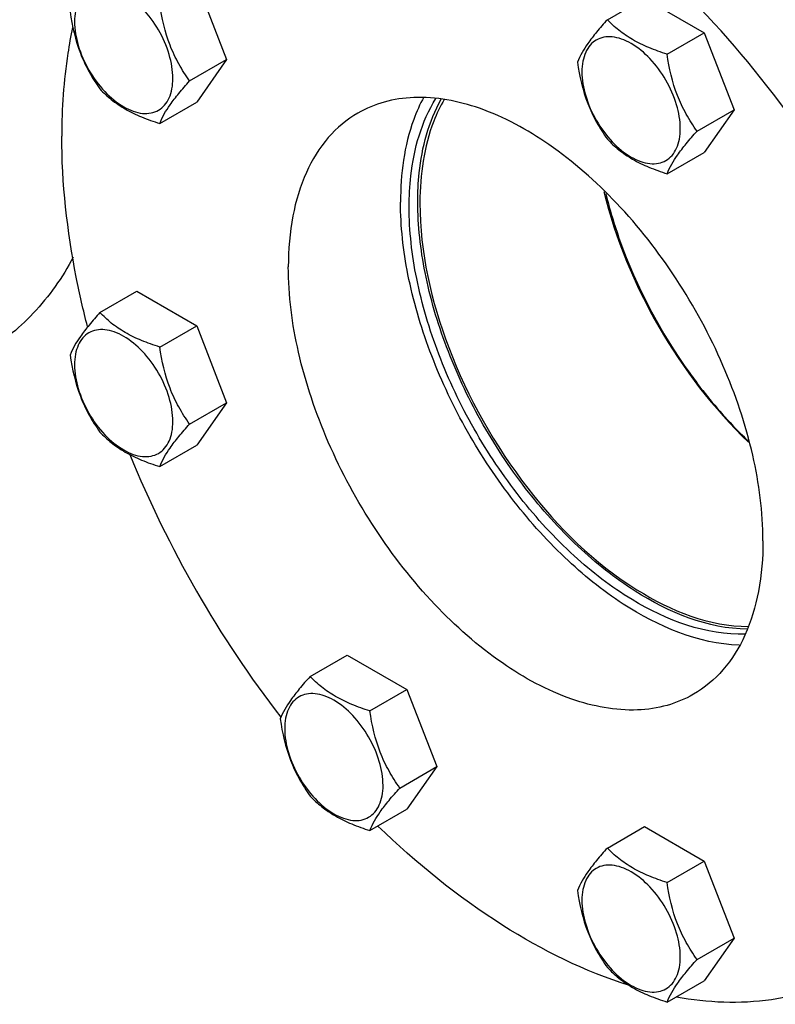
# Model space of a CAD drawing. Units: millimetres. Extents: x 0 to 4200, y -3 to 2970.
# Drawn here: x 3106 to 3230, y 1725 to 1886 of the extents above; entities that cross this region are included whole.
import ezdxf

# ---------------------------------------------------------------- set-up
doc = ezdxf.new("R2010")
doc.units = ezdxf.units.MM
doc.header["$LTSCALE"] = 231
doc.layers.get('0').update_dxf_attribs({"linetype": 'CONTINUOUS'})
doc.layers.add('02___PRT_ALL_AXES', color=7, linetype='CONTINUOUS')
doc.layers.add('AXIS', color=7, linetype='CONTINUOUS')

msp = doc.modelspace()

# ---------------------------------------------------------------- linework, layer by layer
at = {"color": 7, "linetype": 'Continuous'}
for p, q in [((3135.237, 1892.3), (3140.136, 1879.674)), ((3202.52, 1886.218), (3208.588, 1889.721)), ((3208.588, 1889.721), (3218.386, 1884.065)), ((3212.318, 1880.561), (3218.386, 1884.065)), ((3218.386, 1884.065), (3223.285, 1871.438)), ((3134.068, 1876.17), (3140.136, 1879.674)), ((3140.136, 1879.674), (3135.237, 1872.704)), ((3129.169, 1869.201), (3135.237, 1872.704)), ((3217.217, 1867.935), (3223.285, 1871.438)), ((3223.285, 1871.438), (3218.386, 1864.469)), ((3212.318, 1860.965), (3218.386, 1864.469)), ((3119.371, 1838.21), (3125.439, 1841.714)), ((3125.439, 1841.714), (3135.237, 1836.057)), ((3129.169, 1832.553), (3135.237, 1836.057)), ((3135.237, 1836.057), (3140.136, 1823.431)), ((3134.068, 1819.927), (3140.136, 1823.431)), ((3140.136, 1823.431), (3135.237, 1816.461)), ((3129.169, 1812.957), (3135.237, 1816.461)), ((3153.812, 1778.556), (3159.88, 1782.059)), ((3159.88, 1782.059), (3169.678, 1776.403)), ((3163.61, 1772.899), (3169.678, 1776.403)), ((3169.678, 1776.403), (3174.577, 1763.776)), ((3168.509, 1760.273), (3174.577, 1763.776)), ((3174.577, 1763.776), (3169.678, 1756.807)), ((3163.61, 1753.303), (3169.678, 1756.807)), ((3202.52, 1750.435), (3208.588, 1753.938)), ((3208.588, 1753.938), (3218.386, 1748.282)), ((3212.318, 1744.778), (3218.386, 1748.282)), ((3218.386, 1748.282), (3223.285, 1735.655)), ((3217.217, 1732.152), (3223.285, 1735.655)), ((3223.285, 1735.655), (3218.386, 1728.686)), ((3212.318, 1725.182), (3218.386, 1728.686))]:
    msp.add_line(p, q, dxfattribs=at)
for centre, radius, start, end in [((3286.385, 1878.82), 86.639, 215.68637, 216.78504), ((3282.752, 1875.984), 82.031, 216.71845, 223.73682), ((3277.398, 1870.983), 74.706, 223.80417, 225.74159), ((3276.084, 1869.647), 72.831, 225.74821, 226.17248)]:
    msp.add_arc(centre, radius, start, end, dxfattribs=at)
for points, knots in [([(3131.328, 1876.594), (3131.328, 1877.915), (3130.832, 1880.702), (3129.105, 1884.619), (3126.576, 1888.073), (3123.965, 1890.273), (3121.772, 1891.319), (3120.242, 1891.688), (3118.806, 1891.651), (3117.528, 1891.188), (3116.488, 1890.313), (3115.738, 1889.087), (3115.293, 1887.578), (3115.206, 1886.48), (3115.206, 1885.902)], [0, 0, 0, 0, 0.1382483, 0.2913952, 0.4445412, 0.5827888, 0.6432422, 0.6973229, 0.7459653, 0.7913938, 0.8368225, 0.885466, 0.9395441, 1, 1, 1, 1]), ([(3134.068, 1876.17), (3133.433, 1877.074), (3132.228, 1878.962), (3130.275, 1883.094), (3129.502, 1886.501), (3129.169, 1888.797)], [0, 0, 0, 0, 0.2423687, 0.4907544, 1, 1, 1, 1]), ([(3114.472, 1887.484), (3114.805, 1885.188), (3115.578, 1881.781), (3117.531, 1877.649), (3118.736, 1875.761), (3119.371, 1874.857)], [0, 0, 0, 0, 0.5092457, 0.7576314, 1, 1, 1, 1]), ([(3115.206, 1885.902), (3115.206, 1884.581), (3115.701, 1881.794), (3117.429, 1877.877), (3119.958, 1874.423), (3122.569, 1872.223), (3124.762, 1871.177), (3126.292, 1870.808), (3127.727, 1870.845), (3129.005, 1871.308), (3130.046, 1872.183), (3130.795, 1873.409), (3131.241, 1874.918), (3131.328, 1876.016), (3131.328, 1876.594)], [0, 0, 0, 0, 0.1382483, 0.2913952, 0.4445412, 0.5827888, 0.6432422, 0.6973229, 0.7459653, 0.7913938, 0.8368225, 0.885466, 0.9395441, 1, 1, 1, 1]), ([(3202.52, 1886.218), (3201.919, 1885.548), (3200.807, 1884.274), (3199.053, 1882.029), (3198.041, 1880.331), (3197.621, 1879.248)], [0, 0, 0, 0, 0.3156293, 0.5925611, 1, 1, 1, 1]), ([(3212.318, 1880.561), (3211.313, 1880.882), (3209.378, 1881.567), (3206.694, 1882.851), (3204.402, 1884.403), (3203.105, 1885.606), (3202.52, 1886.218)], [0, 0, 0, 0, 0.2768072, 0.5376908, 0.7780014, 1, 1, 1, 1]), ([(3214.477, 1868.359), (3214.477, 1869.68), (3213.982, 1872.467), (3212.254, 1876.383), (3209.725, 1879.837), (3207.114, 1882.038), (3204.921, 1883.083), (3203.391, 1883.452), (3201.956, 1883.416), (3200.678, 1882.952), (3199.637, 1882.077), (3198.888, 1880.852), (3198.443, 1879.343), (3198.355, 1878.244), (3198.355, 1877.667)], [0, 0, 0, 0, 0.1382483, 0.2913952, 0.4445412, 0.5827888, 0.6432422, 0.6973229, 0.7459653, 0.7913938, 0.8368225, 0.885466, 0.9395441, 1, 1, 1, 1]), ([(3217.217, 1867.935), (3216.582, 1868.838), (3215.377, 1870.727), (3213.424, 1874.858), (3212.651, 1878.266), (3212.318, 1880.561)], [0, 0, 0, 0, 0.2423687, 0.4907544, 1, 1, 1, 1]), ([(3197.621, 1879.248), (3197.954, 1876.953), (3198.727, 1873.546), (3200.68, 1869.414), (3201.885, 1867.525), (3202.52, 1866.622)], [0, 0, 0, 0, 0.5092457, 0.7576314, 1, 1, 1, 1]), ([(3198.355, 1877.667), (3198.355, 1876.345), (3198.851, 1873.558), (3200.578, 1869.642), (3203.107, 1866.188), (3205.718, 1863.987), (3207.911, 1862.942), (3209.441, 1862.573), (3210.877, 1862.609), (3212.155, 1863.073), (3213.195, 1863.948), (3213.945, 1865.173), (3214.39, 1866.682), (3214.477, 1867.781), (3214.477, 1868.359)], [0, 0, 0, 0, 0.1382483, 0.2913952, 0.4445412, 0.5827888, 0.6432422, 0.6973229, 0.7459653, 0.7913938, 0.8368225, 0.885466, 0.9395441, 1, 1, 1, 1]), ([(3129.169, 1869.201), (3129.589, 1870.284), (3130.6, 1871.981), (3132.355, 1874.226), (3133.466, 1875.501), (3134.068, 1876.17)], [0, 0, 0, 0, 0.4074389, 0.6843708, 1, 1, 1, 1]), ([(3119.371, 1874.857), (3119.956, 1874.246), (3121.253, 1873.043), (3123.545, 1871.49), (3126.228, 1870.206), (3128.163, 1869.521), (3129.169, 1869.201)], [0, 0, 0, 0, 0.2219987, 0.4623092, 0.7231929, 1, 1, 1, 1]), ([(3212.318, 1860.965), (3212.738, 1862.048), (3213.75, 1863.746), (3215.504, 1865.991), (3216.616, 1867.265), (3217.217, 1867.935)], [0, 0, 0, 0, 0.4074389, 0.6843708, 1, 1, 1, 1]), ([(3202.52, 1866.622), (3203.105, 1866.01), (3204.402, 1864.807), (3206.694, 1863.255), (3209.378, 1861.97), (3211.313, 1861.286), (3212.318, 1860.965)], [0, 0, 0, 0, 0.2219987, 0.4623092, 0.7231929, 1, 1, 1, 1]), ([(3202.271, 1857.695), (3202.895, 1855.136), (3206.039, 1844.731), (3211.216, 1834.961), (3216.015, 1828.279)], [0, 0, 0, 0, 0.2424991, 1, 1, 1, 1]), ([(3119.371, 1838.21), (3118.769, 1837.541), (3117.658, 1836.266), (3115.903, 1834.021), (3114.892, 1832.324), (3114.472, 1831.241)], [0, 0, 0, 0, 0.3156293, 0.5925611, 1, 1, 1, 1]), ([(3129.169, 1832.553), (3128.163, 1832.874), (3126.228, 1833.559), (3123.545, 1834.843), (3121.253, 1836.396), (3119.956, 1837.598), (3119.371, 1838.21)], [0, 0, 0, 0, 0.2768072, 0.5376908, 0.7780014, 1, 1, 1, 1]), ([(3131.328, 1820.351), (3131.328, 1821.672), (3130.832, 1824.459), (3129.105, 1828.375), (3126.576, 1831.83), (3123.965, 1834.03), (3121.772, 1835.075), (3120.242, 1835.445), (3118.806, 1835.408), (3117.528, 1834.945), (3116.488, 1834.069), (3115.738, 1832.844), (3115.293, 1831.335), (3115.206, 1830.237), (3115.206, 1829.659)], [0, 0, 0, 0, 0.1382483, 0.2913952, 0.4445412, 0.5827888, 0.6432422, 0.6973229, 0.7459653, 0.7913938, 0.8368225, 0.885466, 0.9395441, 1, 1, 1, 1]), ([(3134.068, 1819.927), (3133.433, 1820.83), (3132.228, 1822.719), (3130.275, 1826.851), (3129.502, 1830.258), (3129.169, 1832.553)], [0, 0, 0, 0, 0.2423687, 0.4907544, 1, 1, 1, 1]), ([(3114.472, 1831.241), (3114.805, 1828.945), (3115.578, 1825.538), (3117.531, 1821.406), (3118.736, 1819.517), (3119.371, 1818.614)], [0, 0, 0, 0, 0.5092457, 0.7576314, 1, 1, 1, 1]), ([(3115.206, 1829.659), (3115.206, 1828.337), (3115.701, 1825.551), (3117.429, 1821.634), (3119.958, 1818.18), (3122.569, 1815.979), (3124.762, 1814.934), (3126.292, 1814.565), (3127.727, 1814.602), (3129.005, 1815.065), (3130.046, 1815.94), (3130.795, 1817.166), (3131.241, 1818.675), (3131.328, 1819.773), (3131.328, 1820.351)], [0, 0, 0, 0, 0.1382483, 0.2913952, 0.4445412, 0.5827888, 0.6432422, 0.6973229, 0.7459653, 0.7913938, 0.8368225, 0.885466, 0.9395441, 1, 1, 1, 1]), ([(3129.169, 1812.957), (3129.589, 1814.041), (3130.6, 1815.738), (3132.355, 1817.983), (3133.466, 1819.258), (3134.068, 1819.927)], [0, 0, 0, 0, 0.4074389, 0.6843708, 1, 1, 1, 1]), ([(3119.371, 1818.614), (3119.956, 1818.002), (3121.253, 1816.8), (3123.545, 1815.247), (3126.228, 1813.963), (3128.163, 1813.278), (3129.169, 1812.957)], [0, 0, 0, 0, 0.2219987, 0.4623092, 0.7231929, 1, 1, 1, 1]), ([(3153.812, 1778.556), (3153.211, 1777.886), (3152.099, 1776.612), (3150.345, 1774.367), (3149.333, 1772.669), (3148.913, 1771.586)], [0, 0, 0, 0, 0.3156293, 0.5925611, 1, 1, 1, 1]), ([(3163.61, 1772.899), (3162.605, 1773.22), (3160.67, 1773.904), (3157.986, 1775.189), (3155.694, 1776.741), (3154.397, 1777.944), (3153.812, 1778.556)], [0, 0, 0, 0, 0.2768072, 0.5376908, 0.7780014, 1, 1, 1, 1]), ([(3165.769, 1760.697), (3165.769, 1762.018), (3165.274, 1764.805), (3163.547, 1768.721), (3161.017, 1772.175), (3158.406, 1774.376), (3156.213, 1775.421), (3154.684, 1775.79), (3153.248, 1775.754), (3151.97, 1775.29), (3150.929, 1774.415), (3150.18, 1773.19), (3149.735, 1771.681), (3149.647, 1770.582), (3149.647, 1770.004)], [0, 0, 0, 0, 0.1382483, 0.2913952, 0.4445412, 0.5827888, 0.6432422, 0.6973229, 0.7459653, 0.7913938, 0.8368225, 0.885466, 0.9395441, 1, 1, 1, 1]), ([(3168.509, 1760.273), (3167.874, 1761.176), (3166.669, 1763.065), (3164.717, 1767.196), (3163.944, 1770.603), (3163.61, 1772.899)], [0, 0, 0, 0, 0.2423687, 0.4907544, 1, 1, 1, 1]), ([(3148.913, 1771.586), (3149.247, 1769.29), (3150.02, 1765.883), (3151.972, 1761.752), (3153.177, 1759.863), (3153.812, 1758.96)], [0, 0, 0, 0, 0.5092457, 0.7576314, 1, 1, 1, 1]), ([(3149.647, 1770.004), (3149.647, 1768.683), (3150.143, 1765.896), (3151.87, 1761.98), (3154.399, 1758.526), (3157.01, 1756.325), (3159.203, 1755.28), (3160.733, 1754.911), (3162.169, 1754.947), (3163.447, 1755.411), (3164.488, 1756.286), (3165.237, 1757.511), (3165.682, 1759.02), (3165.769, 1760.119), (3165.769, 1760.697)], [0, 0, 0, 0, 0.1382483, 0.2913952, 0.4445412, 0.5827888, 0.6432422, 0.6973229, 0.7459653, 0.7913938, 0.8368225, 0.885466, 0.9395441, 1, 1, 1, 1]), ([(3163.61, 1753.303), (3164.03, 1754.386), (3165.042, 1756.084), (3166.796, 1758.329), (3167.908, 1759.603), (3168.509, 1760.273)], [0, 0, 0, 0, 0.4074389, 0.6843708, 1, 1, 1, 1]), ([(3153.812, 1758.96), (3154.397, 1758.348), (3155.694, 1757.145), (3157.986, 1755.593), (3160.67, 1754.308), (3162.605, 1753.624), (3163.61, 1753.303)], [0, 0, 0, 0, 0.2219987, 0.4623092, 0.7231929, 1, 1, 1, 1]), ([(3202.52, 1750.435), (3201.919, 1749.765), (3200.807, 1748.491), (3199.053, 1746.246), (3198.041, 1744.548), (3197.621, 1743.465)], [0, 0, 0, 0, 0.3156293, 0.5925611, 1, 1, 1, 1]), ([(3212.318, 1744.778), (3211.313, 1745.099), (3209.378, 1745.784), (3206.694, 1747.068), (3204.402, 1748.62), (3203.105, 1749.823), (3202.52, 1750.435)], [0, 0, 0, 0, 0.2768072, 0.5376908, 0.7780014, 1, 1, 1, 1]), ([(3214.477, 1732.576), (3214.477, 1733.897), (3213.982, 1736.684), (3212.254, 1740.6), (3209.725, 1744.055), (3207.114, 1746.255), (3204.921, 1747.3), (3203.391, 1747.669), (3201.956, 1747.633), (3200.678, 1747.169), (3199.637, 1746.294), (3198.888, 1745.069), (3198.443, 1743.56), (3198.355, 1742.461), (3198.355, 1741.884)], [0, 0, 0, 0, 0.1382483, 0.2913952, 0.4445412, 0.5827888, 0.6432422, 0.6973229, 0.7459653, 0.7913938, 0.8368225, 0.885466, 0.9395441, 1, 1, 1, 1]), ([(3217.217, 1732.152), (3216.582, 1733.055), (3215.377, 1734.944), (3213.424, 1739.075), (3212.651, 1742.483), (3212.318, 1744.778)], [0, 0, 0, 0, 0.2423687, 0.4907544, 1, 1, 1, 1]), ([(3197.621, 1743.465), (3197.954, 1741.17), (3198.727, 1737.763), (3200.68, 1733.631), (3201.885, 1731.742), (3202.52, 1730.839)], [0, 0, 0, 0, 0.5092457, 0.7576314, 1, 1, 1, 1]), ([(3198.355, 1741.884), (3198.355, 1740.562), (3198.851, 1737.775), (3200.578, 1733.859), (3203.107, 1730.405), (3205.718, 1728.204), (3207.911, 1727.159), (3209.441, 1726.79), (3210.877, 1726.826), (3212.155, 1727.29), (3213.195, 1728.165), (3213.945, 1729.39), (3214.39, 1730.899), (3214.477, 1731.998), (3214.477, 1732.576)], [0, 0, 0, 0, 0.1382483, 0.2913952, 0.4445412, 0.5827888, 0.6432422, 0.6973229, 0.7459653, 0.7913938, 0.8368225, 0.885466, 0.9395441, 1, 1, 1, 1]), ([(3212.318, 1725.182), (3212.738, 1726.265), (3213.75, 1727.963), (3215.504, 1730.208), (3216.616, 1731.482), (3217.217, 1732.152)], [0, 0, 0, 0, 0.4074389, 0.6843708, 1, 1, 1, 1]), ([(3202.52, 1730.839), (3203.105, 1730.227), (3204.402, 1729.024), (3206.694, 1727.472), (3209.378, 1726.187), (3211.313, 1725.503), (3212.318, 1725.182)], [0, 0, 0, 0, 0.2219987, 0.4623092, 0.7231929, 1, 1, 1, 1])]:
    msp.add_open_spline(points, degree=3, knots=knots, dxfattribs=at)
at = {"layer": '02___PRT_ALL_AXES', "color": 7, "linetype": 'Continuous'}
msp.add_arc((3294.857, 1884.3), 184.146, 202.1327, 217.63008, dxfattribs=at)
for points, knots in [([(3262.965, 1801.523), (3261.328, 1810.181), (3256.294, 1827.642), (3244.682, 1852.527), (3229.472, 1875.517), (3217.153, 1889.063), (3210.58, 1895.09)], [0, 0, 0, 0, 0.2428689, 0.498034, 0.7542178, 1, 1, 1, 1]), ([(3114.881, 1884.92), (3114.584, 1883.526), (3113.517, 1877.662), (3113.119, 1871.684), (3113.119, 1867.15)], [0, 0, 0, 0, 0.2391162, 1, 1, 1, 1]), ([(3228.024, 1800.811), (3228.024, 1805.512), (3226.709, 1815.396), (3221.801, 1829.91), (3214.235, 1843.892), (3204.629, 1856.194), (3193.739, 1865.827), (3182.409, 1872.041), (3172.791, 1873.919), (3165.979, 1872.921), (3162.99, 1871.678), (3161.634, 1870.895)], [0, 0, 0, 0, 0.1287359, 0.2703908, 0.4176104, 0.5620194, 0.6957482, 0.8130644, 0.9124718, 0.957121, 1, 1, 1, 1]), ([(3172.445, 1873.532), (3171.801, 1872.351), (3169.395, 1866.93), (3168.627, 1860.896), (3168.627, 1856.332)], [0, 0, 0, 0, 0.2276215, 1, 1, 1, 1]), ([(3170.041, 1855.515), (3170.041, 1857.219), (3170.347, 1863.335), (3172.063, 1869.519), (3174.415, 1873.278)], [0, 0, 0, 0, 0.2775891, 1, 1, 1, 1]), ([(3171.455, 1856.332), (3171.455, 1857.927), (3171.728, 1863.698), (3173.226, 1869.515), (3175.281, 1873.17)], [0, 0, 0, 0, 0.2755605, 1, 1, 1, 1]), ([(3161.634, 1870.895), (3159.819, 1869.848), (3156.424, 1866.995), (3152.812, 1861.086), (3150.663, 1853.805), (3150.242, 1848.505), (3150.242, 1845.717)], [0, 0, 0, 0, 0.2177726, 0.4509515, 0.7101967, 1, 1, 1, 1]), ([(3117.331, 1835.906), (3116.645, 1838.582), (3114.311, 1848.842), (3113.119, 1859.389), (3113.119, 1867.15)], [0, 0, 0, 0, 0.2625372, 1, 1, 1, 1]), ([(3224.14, 1783.683), (3217.418, 1783.894), (3206.858, 1788.454), (3195.074, 1798.036), (3186.336, 1807.89), (3178.912, 1819.292), (3173.206, 1831.582), (3169.573, 1844.006), (3168.627, 1852.349), (3168.627, 1856.332)], [0, 0, 0, 0, 0.2055941, 0.3304648, 0.4655624, 0.6057539, 0.7452248, 0.8782534, 1, 1, 1, 1]), ([(3225.48, 1786.314), (3219.001, 1786.373), (3208.729, 1790.654), (3197.281, 1799.824), (3188.761, 1809.328), (3181.513, 1820.366), (3175.935, 1832.289), (3172.382, 1844.355), (3171.455, 1852.462), (3171.455, 1856.332)], [0, 0, 0, 0, 0.2044274, 0.3290484, 0.4641758, 0.6046243, 0.7444843, 0.8779207, 1, 1, 1, 1]), ([(3225.168, 1785.513), (3218.699, 1785.26), (3208.226, 1789.29), (3196.586, 1798.32), (3187.855, 1807.837), (3180.409, 1818.978), (3174.665, 1831.068), (3170.999, 1843.33), (3170.041, 1851.58), (3170.041, 1855.515)], [0, 0, 0, 0, 0.2019852, 0.3260613, 0.4612363, 0.6022217, 0.742906, 0.8772162, 1, 1, 1, 1]), ([(3115.01, 1847.302), (3113.227, 1843.978), (3108.973, 1837.87), (3103.143, 1833.198), (3100.047, 1831.41)], [0, 0, 0, 0, 0.5134315, 1, 1, 1, 1]), ([(3216.633, 1775.633), (3215.277, 1774.85), (3212.288, 1773.607), (3205.475, 1772.609), (3195.858, 1774.487), (3184.528, 1780.701), (3173.638, 1790.334), (3164.031, 1802.636), (3156.465, 1816.618), (3151.558, 1831.132), (3150.242, 1841.016), (3150.242, 1845.717)], [0, 0, 0, 0, 0.042879, 0.0875282, 0.1869356, 0.3042518, 0.4379806, 0.5823896, 0.7296092, 0.8712641, 1, 1, 1, 1]), ([(3228.024, 1800.811), (3228.024, 1798.023), (3227.603, 1792.723), (3225.455, 1785.442), (3221.843, 1779.533), (3218.447, 1776.68), (3216.633, 1775.633)], [0, 0, 0, 0, 0.2898033, 0.5490485, 0.7822274, 1, 1, 1, 1]), ([(3206.136, 1727.898), (3198.827, 1730.181), (3183.973, 1737.581), (3171.194, 1747.985), (3164.923, 1754.039)], [0, 0, 0, 0, 0.4676293, 1, 1, 1, 1]), ([(3242.883, 1730.166), (3238.77, 1727.791), (3229.062, 1724.583), (3218.944, 1725.07), (3213.839, 1725.992)], [0, 0, 0, 0, 0.4779821, 1, 1, 1, 1])]:
    msp.add_open_spline(points, degree=3, knots=knots, dxfattribs=at)
at = {"layer": 'AXIS', "color": 7, "linetype": 'Continuous'}
msp.add_arc((3220.762, 1856.128), 48.953, 179.79458, 180.00009, dxfattribs=at)
for points, knots in [([(3175.788, 1873.137), (3175.123, 1872), (3172.629, 1866.731), (3171.825, 1860.791), (3171.809, 1856.303)], [0, 0, 0, 0, 0.2268953, 1, 1, 1, 1]), ([(3201.94, 1858.04), (3203.83, 1850.291), (3210.071, 1835.361), (3219.877, 1822.49), (3225.643, 1816.977)], [0, 0, 0, 0, 0.4999795, 1, 1, 1, 1]), ([(3171.809, 1856.127), (3171.809, 1848.094), (3175.677, 1831.252), (3188.138, 1809.239), (3204.914, 1792.586), (3219.247, 1786.733), (3225.664, 1786.769)], [0, 0, 0, 0, 0.2556886, 0.5364273, 0.795769, 1, 1, 1, 1])]:
    msp.add_open_spline(points, degree=3, knots=knots, dxfattribs=at)

doc.saveas('drawing.dxf')
